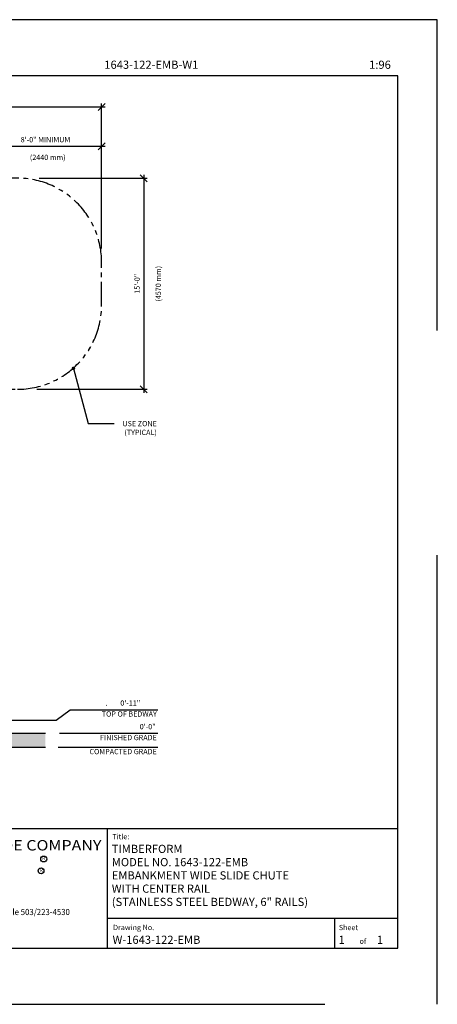
# Model space of a CAD drawing. Extents: x 0 to 1056, y 0 to 842.
# Drawn here: x 699 to 1056, y 0 to 842 of the extents above; entities that cross this region are included whole.
import ezdxf
from ezdxf.enums import TextEntityAlignment as Align

# ---------------------------------------------------------------- set-up
doc = ezdxf.new("R2010")
doc.units = 0
doc.header["$LTSCALE"] = 32
doc.header["$MEASUREMENT"] = 0
doc.header["$PDMODE"] = 3
doc.header["$PDSIZE"] = 1
doc.linetypes.add('HIDDEN2', pattern=[0.1875, 0.125, -0.0625])
doc.linetypes.add('PHANTOM2', pattern=[1.25, 0.625, -0.125, 0.125, -0.125, 0.125, -0.125])
doc.layers.get('0').update_dxf_attribs({"color": 2, "linetype": 'CONTINUOUS'})
doc.layers.get('Defpoints').update_dxf_attribs({"linetype": 'CONTINUOUS'})
for name, color, linetype in [('DIM', 4, 'CONTINUOUS'), ('HATCH', 9, 'CONTINUOUS'), ('LEADERS', 7, 'CONTINUOUS'), ('NOTES', 7, 'CONTINUOUS'), ('TITLE', 7, 'CONTINUOUS'), ('USE-ZONE', 5, 'PHANTOM2')]:
    doc.layers.add(name, color=color, linetype=linetype)
doc.styles.add('ROMANC', font='ROMANC.shx')
doc.styles.add('ROMAND', font='romand', dxfattribs={"height": 4.5})
doc.styles.add('ROMANS', font='ROMANS', dxfattribs={"height": 1.8})
doc.dimstyles.new('ORDINATE', dxfattribs={"dimscale": 96, "dimtxt": 4.5, "dimasz": 0.0625, "dimexe": 0.03125, "dimexo": 0.125, "dimgap": 0.03125, "dimtad": 1, "dimdec": 3, "dimzin": 1, "dimdsep": 46, "dimlunit": 4, "dimtxsty": 'ROMAND', "dimblk1": 'OBLIQUE', "dimblk2": 'OBLIQUE', "dimsah": 1, "dimcen": 0.0625, "dimdle": 0.03125, "dimadec": 0, "dimazin": 0, "dimtfac": 1, "dimtdec": 3, "dimtmove": 0, "dimatfit": 3, "dimldrblk": 'OBLIQUE', "dimfxl": 0, "dimfrac": 2, "dimtolj": 1, "dimtzin": 0, "dimarcsym": 0})
doc.dimstyles.get("Standard").update_dxf_attribs({"dimscale": 96, "dimtxt": 4.5, "dimasz": 0.0625, "dimexe": 0.03125, "dimexo": 0.125, "dimgap": 0.03125, "dimtad": 1, "dimdec": 3, "dimzin": 3, "dimdsep": 46, "dimlunit": 4, "dimtxsty": 'ROMAND', "dimblk1": 'OBLIQUE', "dimblk2": 'OBLIQUE', "dimsah": 1, "dimcen": 0.0625, "dimdle": 0.03125, "dimadec": 0, "dimazin": 0, "dimtfac": 1, "dimtdec": 3, "dimtmove": 0, "dimatfit": 3, "dimldrblk": 'OBLIQUE', "dimfxl": 0, "dimfrac": 2, "dimtolj": 1, "dimtzin": 0, "dimarcsym": 0})
doc.dimstyles.new('STANDARD-MM', dxfattribs={"dimscale": 96, "dimtxt": 4.5, "dimasz": 0.0625, "dimexe": 0.03125, "dimexo": 0.125, "dimgap": 0.03125, "dimtad": 1, "dimdec": 3, "dimzin": 3, "dimdsep": 46, "dimlunit": 4, "dimtxsty": 'ROMAND', "dimblk1": 'OBLIQUE', "dimblk2": 'OBLIQUE', "dimsah": 1, "dimcen": 0.0625, "dimdle": 0.03125, "dimadec": 0, "dimazin": 0, "dimtfac": 1, "dimtdec": 3, "dimtmove": 0, "dimatfit": 3, "dimldrblk": 'OBLIQUE', "dimfxl": 0, "dimfrac": 2, "dimtolj": 1, "dimtzin": 0, "dimarcsym": 0})

# ---------------------------------------------------------------- blocks, each defined once
blk = doc.blocks.new('Title-A-Size-WL')
at = {"layer": 'TITLE', "color": 1}
for p, q in [((0.5, 1.5666), (10.6501, 1.5666)), ((8.0602, 1.5666), (8.0602, 0.5))]:
    blk.add_line(p, q, dxfattribs=at)
at = {"layer": 'TITLE', "color": 2}
for p, q in [((10.6501, 0.7656), (8.0602, 0.7656)), ((10.0876, 0.5), (10.0876, 0.7656))]:
    blk.add_line(p, q, dxfattribs=at)
at = {"layer": 'TITLE', "color": 6, "linetype": 'HIDDEN2'}
blk.add_lwpolyline([(11.0001, 8.7697), (0, 8.7697), (0, 0), (11.0001, 0)], close=True, dxfattribs=at)
at = {"layer": 'TITLE', "color": 1}
blk.add_lwpolyline([(0.5, 0.5), (10.6501, 0.5), (10.6501, 8.2697), (0.5, 8.2697)], close=True, dxfattribs=at)
at = {"layer": 'TITLE', "color": 7}
for centre, radius in [((7.4962, 1.2941), 0.0265), ((7.4723, 1.1889), 0.026)]:
    blk.add_circle(centre, radius, dxfattribs=at)
at = {"layer": 'TITLE', "color": 7, "style": 'ROMANS', "oblique": 10}
for s, height, p in [('Title:', 0.04687, (8.1069, 1.4704)), ('Drawing No.', 0.046875, (8.1138, 0.661)), ('Sheet ', 0.04687, (10.1233, 0.6606)), ('of', 0.04687, (10.308, 0.5384))]:
    blk.add_text(s, height=height, dxfattribs=at).set_placement(p)
at = {"layer": 'TITLE', "color": 5, "style": 'ROMAND', "width": 0.966387}
blk.add_text('COLUMBIA CASCADE COMPANY', height=0.092812, dxfattribs=at).set_placement((5.9387, 1.3701), (8.0102, 1.3701), align=Align.FIT)
at = {"layer": 'TITLE', "color": 7, "style": 'ROMAND'}
for height, p in [(0.0315, (7.4957, 1.2958)), (0.0309, (7.4747, 1.191))]:
    blk.add_text('R', height=height, dxfattribs=at).set_placement(p, align=Align.MIDDLE)
at = {"layer": 'TITLE', "color": 7, "style": 'ROMANS', "oblique": 10, "width": 0.93}
blk.add_text('Facsimile 503/223-4530', height=0.054845, dxfattribs=at).set_placement((6.9692, 0.7947))
at = {"layer": 'TITLE', "color": 7, "style": 'ROMANC'}
for tag, p, height in [('DRAWING-NAME', (8.0356, 8.3321), 0.0729), ('1:1', (10.3932, 8.3321), 0.0729), ('SERIES', (8.1022, 1.3479), 0.0729), ('MODEL-NO.', (8.1022, 1.2299), 0.0729), ('MODEL-DESCRIPTION', (8.1022, 1.1118), 0.0729), ('MODEL-DESCRIPTION', (8.1022, 0.9937), 0.0729), ('MODEL-DESCRIPTION', (8.1022, 0.8757), 0.0729), ('DATE-DWN', (4.8984, 0.6611), 0.0625), ('SCALE', (2.9212, 0.541), 0.0625), ('DATE-CHK', (4.8984, 0.5389), 0.0625), ('DWG-NO.', (8.1091, 0.5385), 0.0729), ('S', (10.1211, 0.5382), 0.0729), ('T', (10.4626, 0.5382), 0.0729)]:
    blk.add_attdef(tag, p, '', height=height, dxfattribs=at)
at = {"layer": 'TITLE', "color": 7, "style": 'ROMANC', "flags": 8}
blk.add_attdef('1', text='', height=0.0625, dxfattribs=at).set_placement((3.0035, 0.8676), align=Align.MIDDLE)
for tag, p in [('DATE', (3.1131, 0.8372)), ('REVISION', (3.6809, 0.8372)), ('DWN/CHK', (4.8986, 0.8372))]:
    blk.add_attdef(tag, p, '', height=0.0625, dxfattribs=at)
blk = doc.blocks.new('*D7')
at = {"layer": 'Defpoints', "color": 0, "transparency": 16777216}
for p in [(671.33, 231.76), (721.14, 231.76), (796.79, 231.76)]:
    blk.add_point(p, dxfattribs=at)
at = {"layer": 'DIM', "color": 0, "lineweight": -2, "transparency": 16777216}
blk.add_line((733.14, 231.76), (817.14, 231.76), dxfattribs=at)
at = {"layer": 'DIM', "color": 0, "transparency": 16777216, "insert": (808.47, 237.44), "char_height": 4.5, "attachment_point": 5, "style": 'ROMAND'}
blk.add_mtext('\\A1;0\'-0"', dxfattribs=at)
blk = doc.blocks.new('_OBLIQUE')
at = {"color": 0, "linetype": 'ByBlock'}
blk.add_line((-0.5, -0.5), (0.5, 0.5), dxfattribs=at)
blk = doc.blocks.new('*D8')
at = {"layer": 'Defpoints', "color": 0, "transparency": 16777216}
for p in [(754.36, 251.93), (671.08, 242.93), (671.33, 231.76)]:
    blk.add_point(p, dxfattribs=at)
at = {"layer": 'DIM', "color": 0, "lineweight": -2, "transparency": 16777216}
for p, q in [((730.36, 242.93), (742.36, 251.93)), ((742.36, 251.93), (817.14, 251.93)), ((683.08, 242.93), (730.36, 242.93))]:
    blk.add_line(p, q, dxfattribs=at)
at = {"layer": 'DIM', "color": 0, "transparency": 16777216, "insert": (787.25, 257.61), "char_height": 4.5, "attachment_point": 5, "style": 'ROMAND'}
blk.add_mtext('\\A1;{\\C6;.}        0\'-11"', dxfattribs=at)
blk = doc.blocks.new('*D15')
at = {"layer": 'Defpoints', "color": 0, "transparency": 16777216}
for p in [(667.67, 706.36), (665.82, 525.86), (805.14, 525.86)]:
    blk.add_point(p, dxfattribs=at)
at = {"layer": 'DIM', "color": 0, "lineweight": -2, "transparency": 16777216}
for p, q in [((805.14, 709.36), (805.14, 522.86)), ((715.67, 706.36), (808.14, 706.36)), ((713.82, 525.86), (808.14, 525.86))]:
    blk.add_line(p, q, dxfattribs=at)
at = {"layer": 'DIM', "color": 0, "lineweight": -2, "transparency": 16777216, "xscale": 6, "yscale": 6, "zscale": 6}
for p, rotation in [((805.14, 706.36), 90), ((805.14, 525.86), 270)]:
    blk.add_blockref('_OBLIQUE', p, dxfattribs=dict(at, rotation=rotation))
at = {"layer": 'DIM', "color": 0, "transparency": 16777216, "insert": (799.47, 616.11), "char_height": 4.5, "attachment_point": 5, "rotation": 90, "style": 'ROMAND'}
blk.add_mtext('\\A1;15\'-0"', dxfattribs=at)
blk = doc.blocks.new('*D16')
at = {"layer": 'Defpoints', "color": 0, "transparency": 16777216}
for p in [(769.14, 733.61), (673.14, 634.11), (769.14, 634.36)]:
    blk.add_point(p, dxfattribs=at)
at = {"layer": 'DIM', "color": 0, "lineweight": -2, "transparency": 16777216}
for p, q in [((670.14, 733.61), (772.14, 733.61)), ((673.14, 646.11), (673.14, 736.61)), ((769.14, 646.36), (769.14, 736.61))]:
    blk.add_line(p, q, dxfattribs=at)
at = {"layer": 'DIM', "color": 0, "lineweight": -2, "transparency": 16777216, "xscale": 6, "yscale": 6, "zscale": 6, "rotation": 180}
blk.add_blockref('_OBLIQUE', (673.14, 733.61), dxfattribs=at)
at = {"layer": 'DIM', "color": 0, "lineweight": -2, "transparency": 16777216, "xscale": 6, "yscale": 6, "zscale": 6}
blk.add_blockref('_OBLIQUE', (769.14, 733.61), dxfattribs=at)
at = {"layer": 'DIM', "color": 0, "transparency": 16777216, "insert": (721.14, 739.29), "char_height": 4.5, "attachment_point": 5, "style": 'ROMAND'}
blk.add_mtext('\\A1;8\'-0" MINIMUM', dxfattribs=at)
blk = doc.blocks.new('*D17')
at = {"layer": 'Defpoints', "color": 0, "transparency": 16777216}
for p in [(769.14, 767.27), (373.27, 639.11), (769.14, 634.36)]:
    blk.add_point(p, dxfattribs=at)
at = {"layer": 'DIM', "color": 0, "lineweight": -2, "transparency": 16777216}
for p, q in [((370.27, 767.27), (772.14, 767.27)), ((373.27, 651.11), (373.27, 770.27)), ((769.14, 646.36), (769.14, 770.27))]:
    blk.add_line(p, q, dxfattribs=at)
at = {"layer": 'DIM', "color": 0, "lineweight": -2, "transparency": 16777216, "xscale": 6, "yscale": 6, "zscale": 6, "rotation": 180}
blk.add_blockref('_OBLIQUE', (373.27, 767.27), dxfattribs=at)
at = {"layer": 'DIM', "color": 0, "lineweight": -2, "transparency": 16777216, "xscale": 6, "yscale": 6, "zscale": 6}
blk.add_blockref('_OBLIQUE', (769.14, 767.27), dxfattribs=at)
at = {"layer": 'DIM', "color": 0, "transparency": 16777216, "insert": (571.21, 772.94), "char_height": 4.5, "attachment_point": 5, "style": 'ROMAND'}
blk.add_mtext('\\A1;33\'-0"', dxfattribs=at)

msp = doc.modelspace()

# ---------------------------------------------------------------- hatches: boundary and pattern name
at = {"layer": 'HATCH'}
h = msp.add_hatch(dxfattribs=at)
h.set_pattern_fill('AR-SAND', color=256, style=0)
h.set_pattern_definition([(37.5, (-1183.5098, -3348.0614), (-0.06299336, 1.92682377), [0, -1.52, 0, -1.7, 0, -1.625]), (7.5, (-1183.5098, -3348.0614), (1.7697767, 2.822146), [0, -0.82, 0, -1.37, 0, -0.525]), (327.5, (-1184.7398, -3348.0614), (3.11414186, 0.00565905), [0, -0.5, 0, -1.8, 0, -2.35]), (317.5, (-1184.7398, -3348.0614), (3.0061266, 0.8776756), [0, -0.25, 0, -1.18, 0, -1.35])])
h.paths.add_polyline_path([(634.9341, 219.7612), (721.1436, 219.7612), (721.1436, 231.7612), (634.9341, 231.7612)])

# ---------------------------------------------------------------- linework, layer by layer
for p, q in [((671.3311, 231.7612), (721.1436, 231.7612)), ((635.3196, 219.7612), (721.1436, 219.7612))]:
    msp.add_line(p, q)
at = {"layer": 'DIM'}
msp.add_line((732.025, 219.7612), (817.1436, 219.7612), dxfattribs=at)
at = {"layer": 'LEADERS', "color": 1, "const_width": 1.5, "elevation": 186}
msp.add_lwpolyline([(744.2834, 543.7793, 1), (745.7834, 543.7793, 1)], format="xyb", close=True, dxfattribs=at)
at = {"layer": 'LEADERS', "elevation": 180}
msp.add_lwpolyline([(745.0334, 543.7793), (757.6894, 496.5378), (779.9123, 496.5378)], dxfattribs=at)
at = {"layer": 'USE-ZONE'}
msp.add_lwpolyline([(635.3311, 597.8558), (635.3311, 525.8558), (697.1436, 525.8558, 0.41421356), (769.1436, 597.8558), (769.1436, 634.3558, 0.41421356), (697.1436, 706.3558), (635.3311, 706.3558), (635.3311, 634.3558)], format="xyb", dxfattribs=at)

# ---------------------------------------------------------------- block references
ref = msp.add_blockref('Title-A-Size-WL', (0, 0), dxfattribs=dict(xscale=96, yscale=96, zscale=96))
ref.add_attrib('DRAWING-NAME', '1643-122-EMB-W1', (771.4214, 799.8848), dxfattribs={"layer": 'TITLE', "color": 7, "height": 7.00032, "style": 'ROMANC'})
ref.add_attrib('1:1', '1:96', (997.7492, 799.8848), dxfattribs={"layer": 'TITLE', "color": 7, "height": 7.00032, "style": 'ROMANC'})
ref.add_attrib('SERIES', 'TIMBERFORM', (777.8124, 129.4006), dxfattribs={"layer": 'TITLE', "color": 7, "height": 7.00032, "style": 'ROMANC'})
ref.add_attrib('MODEL-NO.', 'MODEL NO. 1643-122-EMB', (777.8124, 118.0667), dxfattribs={"layer": 'TITLE', "color": 7, "height": 7.00032, "style": 'ROMANC'})
ref.add_attrib('MODEL-DESCRIPTION', 'EMBANKMENT WIDE SLIDE CHUTE', (777.8124, 106.7329), dxfattribs={"layer": 'TITLE', "color": 7, "height": 7.00032, "style": 'ROMANC'})
ref.add_attrib('MODEL-DESCRIPTION', 'WITH CENTER RAIL', (777.8124, 95.399), dxfattribs={"layer": 'TITLE', "color": 7, "height": 7.00032, "style": 'ROMANC'})
ref.add_attrib('MODEL-DESCRIPTION', '(STAINLESS STEEL BEDWAY, 6" RAILS)', (777.8124, 84.0652), dxfattribs={"layer": 'TITLE', "color": 7, "height": 7.00032, "style": 'ROMANC'})
ref.add_attrib('DWG-NO.', 'W-1643-122-EMB', (778.4768, 51.7004), dxfattribs={"layer": 'TITLE', "color": 7, "height": 7.00032, "style": 'ROMANC'})
ref.add_attrib('S', '1', (971.625, 51.6658), dxfattribs={"layer": 'TITLE', "color": 7, "height": 7.0003, "style": 'ROMANC'})
ref.add_attrib('T', '1', (1004.41, 51.6658), dxfattribs={"layer": 'TITLE', "color": 7, "height": 7.0003, "style": 'ROMANC'})

# ---------------------------------------------------------------- texts
at = {"layer": 'DIM', "style": 'ROMAND'}
msp.add_text('(2440 mm)', height=4.5, dxfattribs=at).set_placement((723.0647, 724.1646), align=Align.MIDDLE_CENTER)
msp.add_text('(4570 mm)', height=4.5, rotation=90, dxfattribs=at).set_placement((817.5723, 616.1058), align=Align.MIDDLE_CENTER)
for s, p in [('TOP OF BEDWAY', (816.2932, 246.0203)), ('FINISHED GRADE', (816.2932, 225.8516)), ('COMPACTED GRADE', (816.2932, 213.8516))]:
    msp.add_text(s, height=4.5, dxfattribs=at).set_placement(p, align=Align.RIGHT)
at = {"layer": 'NOTES', "style": 'ROMAND'}
for s, p in [('USE ZONE', (816.2932, 494.2752)), ('(TYPICAL)', (816.2932, 486.7752))]:
    msp.add_text(s, height=4.5, dxfattribs=at).set_placement(p, align=Align.RIGHT)

# ---------------------------------------------------------------- dimensions: what is measured, and where the dimension line sits
at = {"layer": 'DIM'}
for base, p1, text, picture, middle in [((769.1436, 767.2663), (373.2671, 639.1058), '33\'-0"', '*D17', (571.2054, 772.9449)), ((769.1436, 733.6083), (673.1436, 634.1058), '<> MINIMUM', '*D16', (721.1436, 739.2869))]:
    dim = msp.add_linear_dim(base=base, p1=p1, p2=(769.1436, 634.3558), text=text, dimstyle='Standard', dxfattribs=at)
    dim.commit()
    dim.dimension.update_dxf_attribs({"geometry": picture, "text_midpoint": middle})
dim = msp.add_linear_dim(base=(805.1436, 525.8558), p1=(667.6736, 706.3558), p2=(665.8169, 525.8558), angle=90, text='15\'-0"', dimstyle='STANDARD-MM', override={"dimexo": 0.5, "dimpost": '\\X'}, dxfattribs=at)
dim.commit()
dim.dimension.update_dxf_attribs({"geometry": '*D15', "text_midpoint": (799.465, 616.1058)})
dim = msp.add_ordinate_dim(feature_location=(671.0811, 242.9299), offset=(83.2768, 9), dtype=0, origin=(671.3311, 231.7612), text='{\\C6;.}        <>', dimstyle='ORDINATE', override={"dimdec": 1}, dxfattribs=at)
dim.commit()
dim.dimension.update_dxf_attribs({"geometry": '*D8', "text_midpoint": (787.2508, 257.6085)})
dim = msp.add_ordinate_dim(feature_location=(721.1436161824, 231.7611781832), offset=(75.6428571429, 0), dtype=0, origin=(671.3311161824, 231.7611781832), dimstyle='ORDINATE', dxfattribs=at)
dim.commit()
dim.dimension.update_dxf_attribs({"geometry": '*D7', "text_midpoint": (808.4650447538, 237.4397496118)})

doc.saveas('drawing.dxf')
